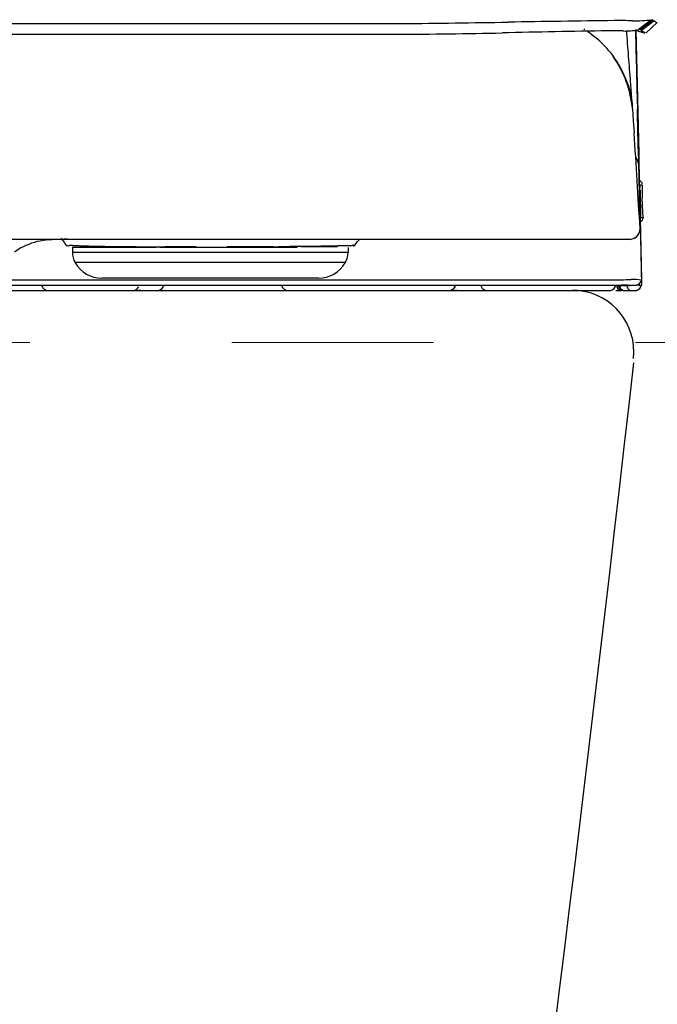
# Model space of a CAD drawing. Units: millimetres. Extents: x 0 to 250, y -250 to 0.
# Drawn here: x 194 to 200, y -187 to -178 of the extents above; entities that cross this region are included whole.
import ezdxf

# ---------------------------------------------------------------- set-up
doc = ezdxf.new("R2010")
doc.units = ezdxf.units.MM
doc.header["$MEASUREMENT"] = 0
doc.linetypes.add('AI-Linetype-12658', pattern=[3.527778, 1.763889, -1.763889])
doc.layers.add('Layer 1', color=7, linetype='Continuous', lineweight=0)

msp = doc.modelspace()

# ---------------------------------------------------------------- linework, layer by layer
at = {"layer": 'Layer 1', "color": 0, "lineweight": 25}
for p, q in [((170.9072, -178.2565), (194.2874, -178.2565)), ((194.2874, -178.2565), (197.5645, -178.2568)), ((199.7425, -178.2226), (199.6265, -178.3108)), ((199.7549, -178.2224), (199.6386, -178.3103)), ((199.7575, -178.2251), (199.6427, -178.3134)), ((199.7647, -178.2314), (199.6539, -178.3204)), ((199.7918, -178.2463), (199.6949, -178.3369)), ((167.6813, -178.3489), (197.5133, -178.3489)), ((199.1548, -178.3028), (199.155, -178.3122)), ((199.6022, -178.3088), (199.6063, -178.4827)), ((199.6072, -178.3127), (199.6099, -178.4326)), ((199.6099, -178.4326), (199.6125, -178.5524)), ((199.6063, -178.4827), (199.6105, -178.6566)), ((199.6125, -178.5524), (199.6152, -178.6723)), ((199.6105, -178.6566), (199.6147, -178.8305)), ((199.6152, -178.6723), (199.6178, -178.7921)), ((199.5574, -178.7684), (199.5584, -178.781)), ((199.5584, -178.781), (199.5594, -178.7936)), ((199.5594, -178.7936), (199.5604, -178.8062)), ((199.5604, -178.8062), (199.5613, -178.8188)), ((199.5613, -178.8188), (199.5623, -178.8314)), ((199.5623, -178.8314), (199.5633, -178.844)), ((199.5633, -178.844), (199.5643, -178.8566)), ((199.5643, -178.8566), (199.5652, -178.8692)), ((199.5652, -178.8692), (199.5662, -178.8818)), ((199.6147, -178.8305), (199.619, -179.0044)), ((199.6178, -178.7921), (199.6204, -178.912)), ((199.5662, -178.8818), (199.5672, -178.8944)), ((199.6204, -178.912), (199.623, -179.0318)), ((199.5756, -179.0027), (199.5831, -179.1071)), ((199.623, -179.0318), (199.6257, -179.1517)), ((199.5831, -179.1071), (199.5905, -179.2116)), ((199.6257, -179.1517), (199.6283, -179.2715)), ((199.6283, -179.2715), (199.6309, -179.3914)), ((199.6309, -179.3914), (199.6334, -179.5112)), ((199.6334, -179.5112), (199.6344, -179.5554)), ((199.6344, -179.5554), (199.6354, -179.5997)), ((199.6354, -179.5997), (199.6363, -179.6439)), ((199.6363, -179.6439), (199.6373, -179.6882)), ((199.634, -179.7001), (199.6359, -179.7871)), ((199.6373, -179.6882), (199.6382, -179.7324)), ((199.6377, -179.7092), (199.6554, -180.5419)), ((199.6377, -179.7092), (199.6544, -180.4973)), ((199.6382, -179.7324), (199.6391, -179.7767)), ((199.6628, -179.6677), (199.6423, -179.6677)), ((199.6426, -179.7123), (199.6479, -179.9531)), ((199.6359, -179.7871), (199.6378, -179.874)), ((199.6391, -179.7767), (199.6401, -179.8209)), ((199.6401, -179.8209), (199.641, -179.8652)), ((199.6378, -179.874), (199.6386, -179.9088)), ((199.6386, -179.9088), (199.6395, -179.9436)), ((199.641, -179.8652), (199.642, -179.9094)), ((199.642, -179.9094), (199.6429, -179.9537)), ((199.6395, -179.9436), (199.6404, -179.9784)), ((199.6404, -179.9784), (199.6413, -180.0132)), ((199.6429, -179.9534), (199.6544, -180.4973)), ((199.6691, -179.9531), (199.6479, -179.9531)), ((199.6413, -180.0132), (199.6418, -180.0306)), ((165.6364, -180.1418), (199.5621, -180.1413)), ((194.6836, -180.2131), (194.6836, -180.2545)), ((195.417, -180.2131), (194.6836, -180.2131)), ((194.6836, -180.2545), (197.0919, -180.2545)), ((196.6467, -180.2131), (195.4476, -180.2131)), ((195.6293, -180.2075), (195.4942, -180.2072)), ((195.7645, -180.2077), (195.6293, -180.2075)), ((196.1699, -180.2075), (196.0348, -180.2077)), ((196.3051, -180.2071), (196.1699, -180.2075)), ((196.4402, -180.2065), (196.3051, -180.2071)), ((196.4402, -180.2065), (196.488, -180.2063)), ((196.5118, -180.2061), (196.488, -180.2063)), ((196.5357, -180.206), (196.5118, -180.2061)), ((196.5596, -180.2058), (196.5357, -180.206)), ((196.5835, -180.2057), (196.5596, -180.2058)), ((196.6073, -180.2055), (196.5835, -180.2057)), ((196.6312, -180.2053), (196.6073, -180.2055)), ((196.6551, -180.205), (196.6312, -180.2053)), ((196.679, -180.2048), (196.6551, -180.205)), ((196.7081, -180.2045), (196.679, -180.2048)), ((197.0006, -180.2072), (196.6813, -180.2072)), ((196.7373, -180.2042), (196.7081, -180.2045)), ((196.7664, -180.2038), (196.7373, -180.2042)), ((196.7956, -180.2034), (196.7664, -180.2038)), ((196.8248, -180.203), (196.7956, -180.2034)), ((196.8539, -180.2025), (196.8248, -180.203)), ((196.8831, -180.2021), (196.8539, -180.2025)), ((196.9122, -180.2015), (196.8831, -180.2021)), ((196.9414, -180.201), (196.9122, -180.2015)), ((196.9705, -180.2004), (196.9414, -180.201)), ((196.9997, -180.1998), (196.9705, -180.2004)), ((197.0288, -180.1993), (196.9997, -180.1998)), ((197.058, -180.1987), (197.0288, -180.1993)), ((197.0872, -180.1981), (197.058, -180.1987)), ((197.1163, -180.1975), (197.0872, -180.1981)), ((197.0919, -180.2131), (197.0919, -180.2545)), ((197.068, -180.3437), (194.7075, -180.3437)), ((194.146, -180.4943), (199.4763, -180.4943)), ((196.8344, -180.4807), (194.9411, -180.4807)), ((166.1418, -180.5874), (199.0528, -180.5874)), ((190.5521, -180.5874), (199.3877, -180.5874)), ((193.9425, -180.5428), (199.6108, -180.5436)), ((199.4323, -180.5874), (199.4769, -180.5874)), ((199.4633, -180.544), (199.5516, -180.5437)), ((199.4948, -180.5874), (199.6108, -180.5874))]:
    msp.add_line(p, q, dxfattribs=at)
at = {"layer": 'Layer 1', "color": 0, "linetype": 'AI-Linetype-12658', "lineweight": 18}
msp.add_line((204.8948, -181.0431), (160.2999, -181.0431), dxfattribs=at)
at = {"layer": 'Layer 1', "color": 0, "lineweight": 25}
for points in [[(197.5645, -178.2568), (197.8731, -178.2529), (198.1817, -178.2486), (198.4902, -178.2437)], [(199.4159, -178.2309), (199.1073, -178.2346), (198.7988, -178.2389), (198.4902, -178.2437)], [(199.5796, -178.232), (199.525, -178.2306), (199.4705, -178.2303), (199.4159, -178.2309)], [(199.5796, -178.232), (199.6341, -178.2334), (199.6885, -178.2303), (199.7425, -178.2226)], [(199.7793, -178.2444), (199.7759, -178.2386), (199.7708, -178.234), (199.7647, -178.2314)], [(197.5152, -178.3489), (197.8232, -178.3486), (198.1311, -178.3449), (198.439, -178.3377)], [(199.3628, -178.32), (199.0549, -178.3246), (198.7469, -178.3305), (198.439, -178.3377)], [(199.4821, -178.6607), (199.4119, -178.5239), (199.3074, -178.4077), (199.1788, -178.3233)], [(199.4952, -178.3211), (199.4511, -178.3197), (199.4069, -178.3193), (199.3628, -178.32)], [(199.4952, -178.3211), (199.5392, -178.3224), (199.5833, -178.319), (199.6265, -178.3108)], [(199.5235, -178.3176), (199.5284, -178.3928), (199.5338, -178.4679), (199.5397, -178.543)], [(199.6117, -178.3124), (199.6232, -178.3194), (199.6356, -178.3248), (199.6485, -178.3285)], [(199.6485, -178.3285), (199.6615, -178.3322), (199.6747, -178.3353), (199.6879, -178.3378)], [(199.6692, -178.33), (199.6637, -178.3258), (199.6576, -178.3224), (199.6512, -178.3198)], [(199.6666, -178.3254), (199.6624, -178.3236), (199.6582, -178.322), (199.6539, -178.3204)], [(199.6786, -178.3317), (199.6748, -178.3293), (199.6708, -178.3272), (199.6666, -178.3254)], [(199.6692, -178.33), (199.6747, -178.3341), (199.6811, -178.3368), (199.6879, -178.3378)], [(199.687, -178.3373), (199.6843, -178.3354), (199.6815, -178.3335), (199.6786, -178.3317)], [(199.5223, -178.7622), (199.4941, -178.6848), (199.4556, -178.6114), (199.4079, -178.5443)], [(199.5397, -178.543), (199.5456, -178.6181), (199.5515, -178.6933), (199.5574, -178.7684)], [(199.5511, -178.8267), (199.5326, -178.7696), (199.5095, -178.7141), (199.4821, -178.6607)], [(199.5756, -179.0027), (199.5684, -178.9205), (199.5505, -178.8397), (199.5223, -178.7622)], [(199.5773, -179.0026), (199.5784, -178.9429), (199.5695, -178.8835), (199.5511, -178.8267)], [(199.6267, -179.3523), (199.6243, -179.2363), (199.6217, -179.1204), (199.619, -179.0044)], [(199.6179, -179.6296), (199.6094, -179.4903), (199.6002, -179.3509), (199.5905, -179.2116)], [(199.6267, -179.3523), (199.6291, -179.4682), (199.6316, -179.5842), (199.634, -179.7001)], [(199.6334, -179.5112), (199.6319, -179.4804), (199.6221, -179.4506), (199.6052, -179.4248)], [(199.6425, -180.0479), (199.6346, -179.9084), (199.6264, -179.769), (199.6179, -179.6296)], [(199.6424, -179.6309), (199.6395, -179.6288), (199.6361, -179.6275), (199.6325, -179.6272)], [(199.6509, -179.6378), (199.6482, -179.6353), (199.6454, -179.633), (199.6424, -179.6309)], [(199.6578, -179.6465), (199.6559, -179.6433), (199.6536, -179.6403), (199.6509, -179.6378)], [(199.6608, -179.6569), (199.6607, -179.6532), (199.6597, -179.6497), (199.6578, -179.6465)], [(199.6423, -179.6677), (199.6414, -179.6751), (199.6412, -179.6825), (199.6417, -179.6899)], [(199.6426, -179.7123), (199.6424, -179.7048), (199.6421, -179.6974), (199.6417, -179.6899)], [(199.6622, -179.8107), (199.6635, -179.763), (199.6637, -179.7153), (199.6628, -179.6677)], [(199.6622, -179.8107), (199.661, -179.8583), (199.6632, -179.9059), (199.6691, -179.9531)], [(199.6437, -179.9939), (199.6505, -179.9894), (199.6562, -179.9833), (199.6604, -179.9762)], [(199.6604, -179.9762), (199.6645, -179.969), (199.6675, -179.9612), (199.6691, -179.9531)], [(199.6186, -180.1108), (199.6343, -180.0937), (199.6429, -180.0711), (199.6425, -180.0479)], [(194.4544, -180.1495), (194.3847, -180.1558), (194.3168, -180.1753), (194.2544, -180.2068)], [(194.6657, -180.1418), (194.5952, -180.1405), (194.5247, -180.1431), (194.4544, -180.1495)], [(194.5867, -180.132), (194.5938, -180.1426), (194.601, -180.1531), (194.6083, -180.1636)], [(194.6083, -180.1636), (194.6155, -180.174), (194.623, -180.1844), (194.6305, -180.1947)], [(197.1663, -180.1725), (197.1753, -180.1617), (197.1842, -180.1508), (197.193, -180.1398)], [(199.5582, -180.1418), (199.5814, -180.1391), (199.6029, -180.1281), (199.6186, -180.1108)], [(199.6015, -180.1278), (199.6117, -180.1213), (199.6205, -180.1128), (199.6273, -180.1028)], [(194.2544, -180.2068), (194.2275, -180.2203), (194.202, -180.2362), (194.178, -180.2543)], [(194.6303, -180.1937), (194.6386, -180.1975), (194.6479, -180.1986), (194.657, -180.197)], [(194.685, -180.1949), (194.6756, -180.1946), (194.6662, -180.1953), (194.657, -180.197)], [(194.6836, -180.2545), (194.6836, -180.2858), (194.6918, -180.3166), (194.7075, -180.3437)], [(194.685, -180.1949), (194.6987, -180.1954), (194.7125, -180.1959), (194.7262, -180.1964)], [(194.7262, -180.1964), (194.74, -180.1969), (194.7538, -180.1974), (194.7675, -180.1979)], [(194.7675, -180.1979), (194.821, -180.1996), (194.8746, -180.201), (194.9281, -180.202)], [(194.9281, -180.202), (194.9817, -180.203), (195.0352, -180.2038), (195.0887, -180.2044)], [(195.0888, -180.2045), (195.1563, -180.2051), (195.2239, -180.2057), (195.2915, -180.2061)], [(195.2915, -180.2061), (195.359, -180.2066), (195.4266, -180.2069), (195.4942, -180.2072)], [(197.068, -180.3437), (197.0837, -180.3166), (197.0919, -180.2858), (197.0919, -180.2545)], [(197.1163, -180.1975), (197.1218, -180.1974), (197.1272, -180.1962), (197.1323, -180.1941)], [(197.1453, -180.1973), (197.1421, -180.1935), (197.1368, -180.1922), (197.1323, -180.1941)], [(197.1391, -180.2047), (197.1482, -180.194), (197.1572, -180.1833), (197.1663, -180.1725)], [(194.7093, -180.3469), (194.7571, -180.4297), (194.8455, -180.4807), (194.9411, -180.4807)], [(196.8344, -180.4807), (196.93, -180.4807), (197.0183, -180.4297), (197.0661, -180.3469)], [(199.4763, -180.4943), (199.506, -180.4943), (199.5358, -180.4939), (199.5655, -180.4931)], [(199.6544, -180.4973), (199.6249, -180.4938), (199.5952, -180.4924), (199.5655, -180.4931)], [(199.6096, -180.5417), (199.6311, -180.538), (199.6484, -180.522), (199.6537, -180.5008)], [(194.416, -180.5428), (194.418, -180.5538), (194.4234, -180.5638), (194.4315, -180.5715)], [(194.4315, -180.5715), (194.4396, -180.5793), (194.4497, -180.5847), (194.4606, -180.5874)], [(195.226, -180.5864), (195.2293, -180.5859), (195.2326, -180.5851), (195.2358, -180.584)], [(195.2358, -180.584), (195.2416, -180.5799), (195.2471, -180.5755), (195.2523, -180.5707)], [(195.2413, -180.5873), (195.2477, -180.5874), (195.2542, -180.5875), (195.2606, -180.5875)], [(195.2523, -180.5707), (195.2574, -180.5662), (195.2606, -180.5599), (195.2614, -180.5531)], [(195.28, -180.5874), (195.2735, -180.5874), (195.2671, -180.5874), (195.2606, -180.5875)], [(195.4381, -180.5877), (195.4604, -180.5821), (195.4775, -180.5643), (195.4822, -180.5419)], [(196.5121, -180.5428), (196.5132, -180.554), (196.5184, -180.5643), (196.5267, -180.5718)], [(196.5267, -180.5718), (196.5352, -180.5795), (196.5456, -180.5848), (196.5567, -180.5874)], [(197.9839, -180.5874), (197.9948, -180.5847), (198.0048, -180.5793), (198.0129, -180.5715)], [(197.9911, -180.5864), (197.9944, -180.5859), (197.9977, -180.5851), (198.0009, -180.584)], [(198.0009, -180.584), (198.0067, -180.5799), (198.0122, -180.5755), (198.0174, -180.5707)], [(198.0064, -180.5873), (198.0129, -180.5874), (198.0193, -180.5875), (198.0257, -180.5875)], [(198.0129, -180.5715), (198.021, -180.5638), (198.0264, -180.5538), (198.0285, -180.5428)], [(198.0174, -180.5707), (198.0225, -180.5662), (198.0257, -180.5599), (198.0265, -180.5531)], [(198.0451, -180.5874), (198.0386, -180.5874), (198.0322, -180.5874), (198.0257, -180.5875)], [(198.2515, -180.5428), (198.2535, -180.5538), (198.2589, -180.5638), (198.267, -180.5715)], [(198.267, -180.5715), (198.2751, -180.5793), (198.2851, -180.5847), (198.2961, -180.5874)], [(199.3878, -180.5876), (199.4104, -180.5822), (199.4278, -180.5641), (199.4324, -180.5413)], [(199.4383, -180.5436), (199.4396, -180.55), (199.4412, -180.5564), (199.4429, -180.5627)], [(199.4429, -180.5627), (199.4446, -180.5688), (199.4484, -180.5741), (199.4536, -180.5777)], [(199.4502, -180.5437), (199.4519, -180.5506), (199.4541, -180.5572), (199.4568, -180.5637)], [(199.4536, -180.5777), (199.4571, -180.58), (199.4609, -180.582), (199.4648, -180.5835)], [(199.4568, -180.5637), (199.4594, -180.57), (199.464, -180.5753), (199.4699, -180.5789)], [(199.4633, -180.544), (199.4649, -180.5535), (199.4683, -180.5625), (199.4733, -180.5707)], [(199.4648, -180.5835), (199.4688, -180.585), (199.4728, -180.5863), (199.4769, -180.5874)], [(199.4699, -180.5789), (199.474, -180.5813), (199.4788, -180.5822), (199.4836, -180.5814)], [(199.4733, -180.5707), (199.4782, -180.5787), (199.4859, -180.5846), (199.4948, -180.5874)], [(199.5375, -180.543), (199.5171, -180.5429), (199.4967, -180.5428), (199.4763, -180.5428)], [(199.4885, -180.5904), (199.485, -180.5883), (199.4809, -180.5873), (199.4769, -180.5874)], [(199.4925, -180.5874), (199.4916, -180.5834), (199.4877, -180.5807), (199.4836, -180.5814)], [(199.5264, -180.544), (199.5281, -180.5535), (199.5315, -180.5625), (199.5365, -180.5707)], [(199.5365, -180.5707), (199.5414, -180.5787), (199.549, -180.5846), (199.5579, -180.5874)], [(199.5375, -180.543), (199.5579, -180.5431), (199.5783, -180.5431), (199.5987, -180.543)], [(199.6108, -180.5876), (199.6335, -180.5822), (199.6509, -180.5641), (199.6555, -180.5413)], [(199.6331, -180.5432), (199.6257, -180.5433), (199.6182, -180.5434), (199.6108, -180.5436)], [(199.6331, -180.5432), (199.6405, -180.5431), (199.648, -180.5426), (199.6554, -180.5419)], [(199.5847, -181.2221), (198.7078, -189.0513), (197.6236, -196.856), (196.3332, -204.6279)]]:
    msp.add_open_spline(points, degree=3, dxfattribs=at)
for points in [[(199.7793, -178.2444), (199.7815, -178.2483), (199.7864, -178.2496), (199.7903, -178.2474), (199.7908, -178.2471), (199.7914, -178.2467), (199.7918, -178.2462)], [(199.5847, -181.1821), (199.6176, -180.8884), (199.4061, -180.6236), (199.1124, -180.5907), (199.0926, -180.5885), (199.0727, -180.5874), (199.0528, -180.5874)]]:
    msp.add_open_spline(points, degree=3, knots=[0, 0, 0, 0, 1, 1, 1, 2, 2, 2, 2], dxfattribs=at)

doc.saveas('drawing.dxf')
